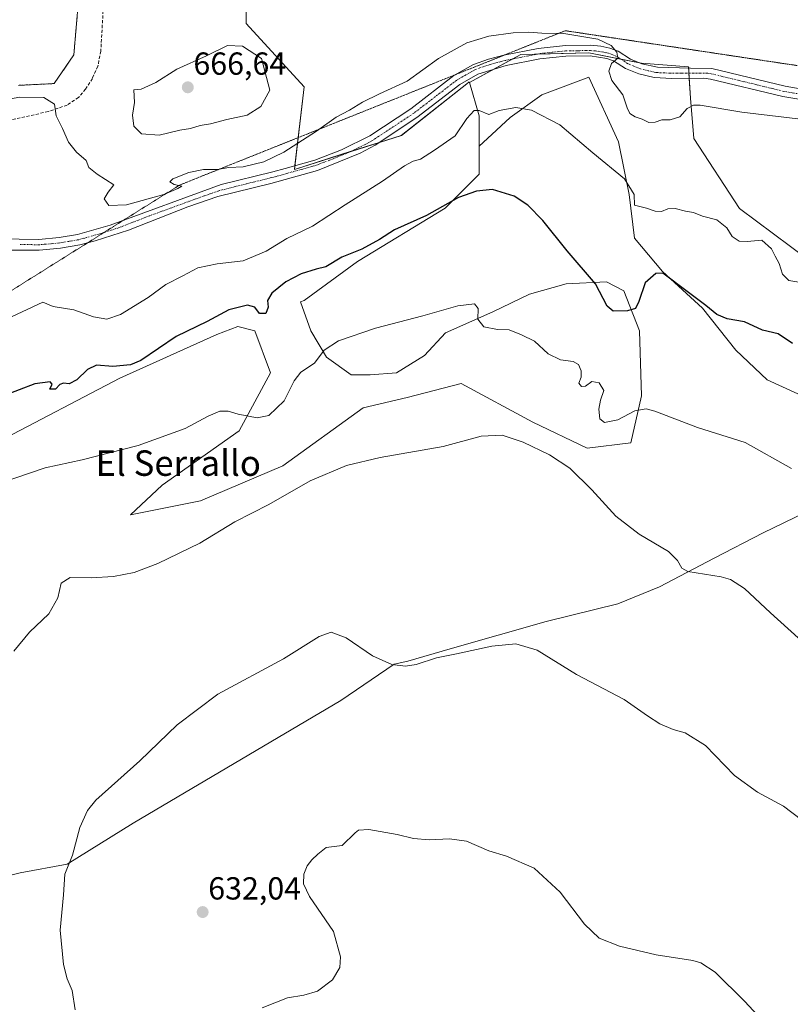
# Model space of a CAD drawing. Units: metres. Extents: x 618189 to 621658, y 4699361 to 4701733.
# Drawn here: x 621184 to 621426, y 4700025 to 4700334 of the extents above; entities that cross this region are included whole.
import ezdxf
from ezdxf.enums import TextEntityAlignment as Align

# ---------------------------------------------------------------- set-up
doc = ezdxf.new("R2010")
doc.units = ezdxf.units.M
doc.header["$MEASUREMENT"] = 0
for name, pattern in [('TRAZO_Y_PUNTO', [1, 0.5, -0.25, 0, -0.25]), ('TRAZOS', [0.75, 0.5, -0.25]), ('TRAZOS2', [0.375, 0.25, -0.125]), ('TRAZOSX2', [1.5, 1, -0.5])]:
    doc.linetypes.add(name, pattern=pattern)
for name, color, linetype, lineweight in [('Arbolado forestal', 92, 'TRAZOS', 0), ('Arbolado forestal CxS', 92, 'Continuous', 0), ('Camino', 19, 'Continuous', 0), ('Camino Cxs', 19, 'Continuous', 0), ('Camino eje', 39, 'TRAZO_Y_PUNTO', 13), ('Carátula', 7, 'Continuous', 5), ('Cultivos herbáceos CxS', 92, 'Continuous', 0), ('Curva de nivel maestra', 36, 'Continuous', 30), ('Curva de nivel normal', 36, 'Continuous', 0), ('Matorral', 135, 'Continuous', 0), ('Matorral CxS', 135, 'Continuous', 0), ('Municipio', 9, 'Continuous', 13), ('Municipio CxS', 142, 'Continuous', 0), ('Punto de cota en terreno', 7, 'Continuous', 0), ('Rótulo de punto de cota en terreno', 19, 'Continuous', 0), ('Senda', 19, 'TRAZOSX2', 0), ('Texto cartográfico', 19, 'Continuous', 0), ('Vía pecuaria eje', 92, 'TRAZOS2', 0)]:
    doc.layers.add(name, color=color, linetype=linetype, lineweight=lineweight)
doc.styles.add('Arial', font='txt', dxfattribs={"height": 0.2})

# ---------------------------------------------------------------- blocks, each defined once
blk = doc.blocks.new('*U150')
at = {"layer": 'Matorral CxS', "color": 135, "linetype": 'Continuous', "lineweight": 0}
blk.add_polyline3d([(621431.13, 4700215.63, 648), (621419.04, 4700221.13, 647.12), (621409.15, 4700230.47, 648.03), (621398.72, 4700243.66, 649.31), (621386.08, 4700255.19, 649.75), (621377.29, 4700265.63, 652.09), (621375.64, 4700279.37, 654.53), (621372.34, 4700295.85, 656.37), (621363, 4700316.18, 658.08), (621348.17, 4700310.69, 656.26), (621338.28, 4700303.55, 654.14), (621331.13, 4700296.95, 653.04), (621328.47, 4700294.52, 653.05), (621328.47, 4700304.02, 654.24), (621325.47, 4700314.54, 657.79), (621341.57, 4700323.33, 658.9), (621363, 4700323.88, 659.48), (621379.49, 4700320.58, 660.59), (621394.32, 4700319.48, 661.51), (621394.32, 4700319.48, 661.51), (621394.87, 4700309.59, 660.24), (621395.97, 4700296.95, 658.65), (621410.25, 4700274.97, 655.54), (621431.68, 4700259.04, 655.95)], dxfattribs=at)
blk = doc.blocks.new('*U157')
at = {"layer": 'Cultivos herbáceos CxS', "color": 92, "linetype": 'Continuous', "lineweight": 0}
blk.add_polyline3d([(621177.51, 4700201.85, 646.31), (621215.63, 4700221.68, 648.39), (621246.13, 4700235.4, 648.43), (621252.68, 4700237.95, 648.11), (621258.06, 4700236.51, 647.68), (621263, 4700223.33, 645.78), (621253.11, 4700205.19, 644.77), (621228.93, 4700188.16, 643.75), (621219.04, 4700178.82, 642.05), (621241.02, 4700183.22, 641.24), (621266.85, 4700194.2, 640.59), (621292.12, 4700212.34, 641.08), (621305.86, 4700215.63, 641.35), (621322.89, 4700220.03, 641.71), (621345.42, 4700207.94, 640.96), (621362.45, 4700199.7, 641.05), (621376.19, 4700201.35, 642.7), (621379.48, 4700216.18, 645.58), (621378.93, 4700236.51, 648.57), (621373.99, 4700249.15, 650.94), (621368.5, 4700251.9, 650.31), (621355.86, 4700251.35, 648.84), (621344.32, 4700248.05, 647.29), (621332.78, 4700242.56, 645.53), (621317.95, 4700235.96, 644.14), (621311.35, 4700228.82, 643.27), (621302.56, 4700223.33, 642.81), (621294.32, 4700222.78, 642.76), (621288.28, 4700222.78, 642.98), (621280.58, 4700228.27, 644.45), (621275.64, 4700236.51, 646.39), (621272.45, 4700245.64, 648.07), (621273.58, 4700246.08, 647.98), (621290.35, 4700258.28, 648.75), (621317.8, 4700275.05, 649.83), (621328.47, 4700285.72, 651.12), (621328.47, 4700294.52, 653.05), (621331.13, 4700296.95, 653.04), (621338.28, 4700303.55, 654.14), (621348.17, 4700310.69, 656.26), (621363, 4700316.18, 658.08), (621372.34, 4700295.85, 656.37), (621375.64, 4700279.37, 654.53), (621377.29, 4700265.63, 652.09), (621386.08, 4700255.19, 649.75), (621386.08, 4700255.19, 649.75), (621398.72, 4700243.66, 649.31), (621409.15, 4700230.47, 648.03), (621419.04, 4700221.13, 647.12), (621431.13, 4700215.63, 648)], dxfattribs=at)
blk = doc.blocks.new('5PATER')
at = {"layer": 'Carátula', "linetype": 'Continuous', "lineweight": 5}
h = blk.add_hatch(color=250, dxfattribs=at)
edge = h.paths.add_edge_path()
edge.add_ellipse((0, 0.01), major_axis=(-1.33, -1.34), ratio=0.999422, start_angle=0, end_angle=360)

msp = doc.modelspace()

# ---------------------------------------------------------------- linework, layer by layer
at = {"layer": 'Arbolado forestal', "color": 92, "linetype": 'TRAZOS', "lineweight": 0}
msp.add_polyline3d([(621203.44, 4700349.03, 662.31), (621201.19, 4700323.17, 662.89), (621195.01, 4700314.18, 661.8), (621183.77, 4700313.62, 661.01)], dxfattribs=at)
at = {"layer": 'Arbolado forestal CxS', "color": 92, "linetype": 'Continuous', "lineweight": 0}
msp.add_polyline3d([(621203.44, 4700349.03, 662.31), (621201.19, 4700323.17, 662.89), (621195.01, 4700314.18, 661.8), (621183.77, 4700313.61, 661.01)], dxfattribs=at)
at = {"layer": 'Camino', "color": 19, "linetype": 'Continuous', "lineweight": 0}
for points in [[(621177.77, 4700265.43, 657.71), (621190.24, 4700265.26, 658.25), (621196.57, 4700265.81, 658.69), (621202.35, 4700266.81, 658.76), (621212.6, 4700269.77, 658.94), (621247.5, 4700282.5, 659.25), (621263.72, 4700286.49, 659.12), (621267.54, 4700287.55, 658.95), (621276.88, 4700290.15, 658.91), (621285.25, 4700293.37, 658.74), (621294.22, 4700297.76, 658.7), (621307.06, 4700306.26, 658.75), (621320.61, 4700316.68, 658.78), (621326.73, 4700320.15, 658.94), (621331.47, 4700321.8, 658.89), (621336.3, 4700323.05, 658.87), (621347.08, 4700325.2, 659.17), (621355.59, 4700326.11, 659.34), (621363.49, 4700326.21, 659.6), (621366.73, 4700325.93, 659.71), (621369.6, 4700325.29, 659.89), (621372.23, 4700324.31, 660.01), (621376.04, 4700321.89, 660.39), (621379.65, 4700320.39, 660.58), (621384.51, 4700319.28, 660.8), (621394.91, 4700319.06, 661.5), (621401.61, 4700318.92, 661.73), (621424.6, 4700313.35, 662.12), (621432.96, 4700311.93, 662.38)], [(621458.46, 4700304.39, 662.87), (621423.93, 4700310.1, 661.57), (621401.18, 4700315.61, 661.13), (621399.11, 4700315.88, 661.15), (621389.09, 4700315.74, 660.99), (621383.49, 4700316.06, 660.64), (621378.64, 4700317.22, 660.37), (621374.5, 4700318.94, 660.21), (621370.75, 4700321.32, 659.83), (621368.65, 4700322.1, 659.57), (621363.37, 4700322.89, 659.37), (621355.78, 4700322.79, 659.22), (621347.58, 4700321.92, 659.01), (621337.04, 4700319.81, 658.71), (621328.11, 4700317.12, 658.34), (621322.45, 4700313.9, 658.37), (621308.99, 4700303.56, 658.59), (621295.88, 4700294.88, 658.55), (621291.15, 4700292.33, 658.62), (621277.78, 4700286.91, 658.76), (621263.05, 4700282.83, 659.04), (621246.48, 4700278.7, 659.47), (621237.03, 4700275.45, 659.45), (621218.36, 4700268.21, 659.12), (621207.94, 4700264.81, 658.98), (621203.11, 4700263.53, 658.8), (621197.01, 4700262.48, 658.64), (621190.36, 4700261.9, 658.1), (621174.23, 4700261.89, 657.61)]]:
    msp.add_polyline3d(points, dxfattribs=at)
at = {"layer": 'Camino Cxs', "color": 19, "linetype": 'Continuous', "lineweight": 0}
for points in [[(621177.77, 4700265.43, 657.71), (621190.24, 4700265.26, 658.25), (621196.57, 4700265.81, 658.69), (621202.35, 4700266.81, 658.76), (621212.6, 4700269.77, 658.94), (621247.5, 4700282.5, 659.25), (621263.72, 4700286.49, 659.12), (621267.54, 4700287.55, 658.95), (621276.88, 4700290.15, 658.91), (621285.25, 4700293.37, 658.74), (621294.22, 4700297.76, 658.7), (621307.06, 4700306.26, 658.75), (621320.61, 4700316.68, 658.78), (621326.73, 4700320.15, 658.94), (621331.47, 4700321.8, 658.89), (621336.3, 4700323.05, 658.87), (621347.08, 4700325.2, 659.17), (621355.59, 4700326.11, 659.34), (621363.49, 4700326.21, 659.6), (621366.73, 4700325.93, 659.71), (621369.6, 4700325.29, 659.89), (621372.23, 4700324.31, 660.01), (621376.04, 4700321.89, 660.39), (621379.65, 4700320.39, 660.58), (621384.51, 4700319.28, 660.8), (621394.91, 4700319.06, 661.5), (621401.61, 4700318.92, 661.73), (621424.6, 4700313.35, 662.12), (621432.96, 4700311.93, 662.38)], [(621458.46, 4700304.39, 662.87), (621423.93, 4700310.1, 661.57), (621401.18, 4700315.61, 661.13), (621399.11, 4700315.88, 661.15), (621389.09, 4700315.74, 660.99), (621383.49, 4700316.06, 660.64), (621378.64, 4700317.22, 660.37), (621374.5, 4700318.94, 660.21), (621370.75, 4700321.32, 659.83), (621368.65, 4700322.1, 659.57), (621363.37, 4700322.89, 659.37), (621355.78, 4700322.79, 659.22), (621347.58, 4700321.92, 659.01), (621337.04, 4700319.81, 658.71), (621328.11, 4700317.12, 658.34), (621322.45, 4700313.9, 658.37), (621308.99, 4700303.56, 658.59), (621295.88, 4700294.88, 658.55), (621291.15, 4700292.33, 658.62), (621277.78, 4700286.91, 658.76), (621263.05, 4700282.83, 659.04), (621246.48, 4700278.7, 659.47), (621237.03, 4700275.45, 659.45), (621218.36, 4700268.21, 659.12), (621207.94, 4700264.81, 658.98), (621203.11, 4700263.53, 658.8), (621197.01, 4700262.48, 658.64), (621190.36, 4700261.9, 658.1), (621174.23, 4700261.89, 657.61)]]:
    msp.add_polyline3d(points, dxfattribs=at)
at = {"layer": 'Camino eje', "color": 39, "linetype": 'TRAZO_Y_PUNTO', "lineweight": 13}
msp.add_polyline3d([(621428.45, 4700311.02, 662.1), (621424.27, 4700311.73, 661.86), (621401.4, 4700317.27, 661.46), (621400.36, 4700317.4, 661.47), (621397.01, 4700317.47, 661.4), (621392, 4700317.4, 661.14), (621386.8, 4700317.51, 660.89), (621384, 4700317.67, 660.67), (621381.57, 4700318.23, 660.48), (621379.15, 4700318.81, 660.4), (621375.27, 4700320.42, 660.27), (621371.49, 4700322.82, 659.84), (621369.13, 4700323.7, 659.69), (621367.69, 4700324.02, 659.63), (621365.05, 4700324.41, 659.55), (621363.43, 4700324.55, 659.52), (621359.48, 4700324.5, 659.38), (621355.69, 4700324.45, 659.23), (621351.43, 4700324, 659.12), (621347.33, 4700323.56, 658.99), (621341.94, 4700322.49, 658.89), (621336.67, 4700321.43, 658.79), (621334.26, 4700320.81, 658.79), (621329.79, 4700319.46, 658.81), (621327.42, 4700318.64, 658.75), (621324.36, 4700316.9, 658.46), (621321.53, 4700315.29, 658.65), (621314.76, 4700310.08, 658.67), (621308.03, 4700304.91, 658.66), (621295.05, 4700296.32, 658.63), (621292.69, 4700295.05, 658.69), (621288.2, 4700292.85, 658.69), (621281.52, 4700290.14, 658.87), (621277.33, 4700288.53, 658.84), (621272.66, 4700287.23, 658.87), (621263.39, 4700284.66, 659.09), (621255.28, 4700282.67, 659.02), (621246.99, 4700280.6, 659.36), (621242.27, 4700278.98, 659.36), (621224.82, 4700272.61, 659.15), (621215.48, 4700268.99, 658.88), (621210.27, 4700267.29, 658.85), (621205.15, 4700265.81, 658.83), (621202.73, 4700265.17, 658.77), (621199.68, 4700264.65, 658.69), (621196.79, 4700264.15, 658.62), (621190.3, 4700263.58, 658.18), (621184.07, 4700263.67, 657.93)], dxfattribs=at)
at = {"layer": 'Cultivos herbáceos CxS', "color": 92, "linetype": 'Continuous', "lineweight": 0}
for points in [[(621327.62, 4700498, 669.1), (621337.32, 4700468.89, 667.22), (621336.21, 4700448.82, 666.43), (621335.8, 4700441.43, 666.12), (621317.5, 4700437.28, 664.6), (621297.98, 4700427.54, 663.98), (621282.73, 4700410.77, 663.25), (621270.53, 4700381.79, 662.7), (621255.28, 4700358.92, 662.59), (621255.28, 4700333, 663.38), (621273.58, 4700313.17, 662.04), (621271.7, 4700297.23, 660.12), (621270.66, 4700288.42, 658.86), (621270.53, 4700287.25, 658.91), (621288.33, 4700292.91, 658.69), (621297.15, 4700295.72, 658.48), (621304.07, 4700297.92, 658.13), (621323.18, 4700312.94, 658.04), (621324.68, 4700314.11, 657.87), (621325.42, 4700314.7, 657.84), (621325.47, 4700314.54, 657.79)], [(621431.68, 4700259.04, 655.95), (621410.25, 4700274.97, 655.54), (621395.97, 4700296.95, 658.65), (621394.87, 4700309.59, 660.24), (621394.32, 4700319.48, 661.51), (621379.49, 4700320.58, 660.59), (621363, 4700323.88, 659.48), (621341.57, 4700323.33, 658.9), (621325.47, 4700314.54, 657.79), (621325.42, 4700314.7, 657.84), (621324.68, 4700314.11, 657.87), (621323.18, 4700312.94, 658.04), (621304.08, 4700297.92, 658.13), (621270.53, 4700287.25, 658.91), (621273.58, 4700313.17, 662.04), (621255.28, 4700333, 663.38), (621255.28, 4700358.92, 662.59)], [(621325.47, 4700314.54, 657.79), (621332.76, 4700318.52, 658.71), (621338.92, 4700321.88, 658.83), (621341.57, 4700323.33, 658.9), (621346.84, 4700323.46, 658.98), (621363, 4700323.88, 659.48), (621372.95, 4700321.89, 660.06), (621378.92, 4700320.69, 660.56), (621379.49, 4700320.58, 660.59), (621394.32, 4700319.48, 661.51), (621394.34, 4700319.07, 661.47), (621394.43, 4700317.43, 661.27), (621394.52, 4700315.82, 661.07), (621394.87, 4700309.59, 660.24), (621395.97, 4700296.95, 658.65), (621410.25, 4700274.98, 655.54), (621431.68, 4700259.04, 655.95)], [(621431.13, 4700215.63, 648), (621419.04, 4700221.13, 647.12), (621409.15, 4700230.47, 648.03), (621398.71, 4700243.66, 649.31), (621386.08, 4700255.19, 649.75), (621377.29, 4700265.63, 652.09), (621375.64, 4700279.37, 654.53), (621372.34, 4700295.85, 656.37), (621363, 4700316.19, 658.08), (621348.17, 4700310.69, 656.26), (621338.28, 4700303.55, 654.14), (621331.13, 4700296.95, 653.04), (621328.47, 4700294.52, 653.05)], [(621328.47, 4700294.52, 653.05), (621328.47, 4700285.72, 651.12), (621317.8, 4700275.05, 649.83), (621290.35, 4700258.28, 648.75), (621273.57, 4700246.08, 647.98), (621272.44, 4700245.64, 648.07), (621275.64, 4700236.51, 646.39), (621280.58, 4700228.27, 644.45), (621288.27, 4700222.78, 642.98), (621294.32, 4700222.78, 642.76), (621302.56, 4700223.33, 642.81), (621311.35, 4700228.82, 643.27), (621317.95, 4700235.96, 644.14), (621332.78, 4700242.56, 645.53), (621344.32, 4700248.05, 647.29), (621355.86, 4700251.35, 648.84), (621368.5, 4700251.9, 650.31), (621373.99, 4700249.15, 650.94), (621378.93, 4700236.51, 648.57), (621379.48, 4700216.18, 645.58), (621376.19, 4700201.35, 642.7), (621362.45, 4700199.7, 641.05), (621345.42, 4700207.94, 640.96), (621322.89, 4700220.03, 641.71), (621305.86, 4700215.63, 641.35), (621292.12, 4700212.34, 641.08), (621266.85, 4700194.21, 640.59), (621241.02, 4700183.22, 641.24), (621219.04, 4700178.82, 642.05), (621228.93, 4700188.16, 643.75), (621253.11, 4700205.19, 644.77), (621263, 4700223.33, 645.78), (621258.06, 4700236.51, 647.68), (621252.67, 4700237.95, 648.11), (621246.13, 4700235.4, 648.43), (621215.63, 4700221.68, 648.39), (621177.51, 4700201.85, 646.31)]]:
    msp.add_polyline3d(points, dxfattribs=at)
at = {"layer": 'Curva de nivel maestra', "color": 36, "linetype": 'Continuous', "lineweight": 30}
msp.add_polyline3d([(621426.98, 4700232.63, 650), (621422.4, 4700235.67, 650), (621417.54, 4700236.76, 650), (621411.84, 4700239.4, 650), (621406.42, 4700240.31, 650), (621403.13, 4700241.68, 650), (621399.76, 4700244.56, 650), (621393.87, 4700248.91, 650), (621386.23, 4700254.63, 650), (621384, 4700254.6, 650), (621380.71, 4700251.62, 650), (621378.68, 4700245.77, 650), (621377.58, 4700243.53, 650), (621375.11, 4700242.88, 650), (621370.64, 4700242.77, 650), (621368.68, 4700244.34, 650), (621365.05, 4700251.27, 650), (621356.16, 4700261.71, 650), (621348.57, 4700271.16, 650), (621343.82, 4700276.02, 650), (621339.54, 4700278.87, 650), (621332.72, 4700280.95, 650), (621327.64, 4700280.39, 650), (621322.01, 4700278.41, 650), (621312, 4700272.8, 650), (621301.9, 4700268.29, 650), (621297.2, 4700265.23, 650), (621291.67, 4700262.19, 650), (621285.37, 4700259.66, 650), (621280.36, 4700256.68, 650), (621277.31, 4700255.87, 650), (621272.58, 4700254.48, 650), (621267.84, 4700251.93, 650), (621263.37, 4700248.39, 650), (621262.08, 4700246.07, 650), (621262.21, 4700243.94, 650), (621261.46, 4700241.95, 650), (621259.48, 4700241.97, 650), (621258.04, 4700243.94, 650), (621255.75, 4700244.58, 650), (621249.92, 4700243.13, 650), (621243.08, 4700239.53, 650), (621233.36, 4700234.83, 650), (621222.26, 4700227.24, 650), (621218.95, 4700225.91, 650), (621213.46, 4700225.33, 650), (621208.28, 4700225.83, 650), (621205.44, 4700224.47, 650), (621202.1, 4700221.23, 650), (621199.77, 4700219.94, 650), (621197.94, 4700220.18, 650), (621196.8, 4700219.7, 650), (621195.47, 4700218.22, 650), (621193.68, 4700218.3, 650), (621194.34, 4700219.8, 650), (621193.76, 4700220.59, 650), (621188.9, 4700219.87, 650), (621179.1, 4700216.18, 650)], dxfattribs=at)
at = {"layer": 'Curva de nivel normal', "color": 36, "linetype": 'Continuous', "lineweight": 0}
for points in [[(621428.6, 4700303.11, 660), (621411.02, 4700305.23, 660), (621397.9, 4700307.4, 660), (621395.81, 4700307.44, 660), (621393.81, 4700306.36, 660), (621391.55, 4700303.7, 660), (621388.52, 4700302.8, 660), (621385.88, 4700302.84, 660), (621383.78, 4700302.03, 660), (621381.78, 4700301.97, 660), (621379.71, 4700303.02, 660), (621377.5, 4700303.71, 660), (621375.9, 4700304.74, 660), (621374.98, 4700306.56, 660), (621373.65, 4700310.68, 660), (621370.15, 4700315.16, 660), (621369.22, 4700318.04, 660), (621370.14, 4700320.43, 660), (621372.1, 4700322.11, 660), (621371.79, 4700324.04, 660), (621369.97, 4700326.16, 660), (621365.82, 4700328.16, 660), (621355.11, 4700329.93, 660), (621348.19, 4700330.03, 660), (621344.13, 4700330.32, 660), (621339.22, 4700330.1, 660), (621331.54, 4700329.1, 660), (621324.7, 4700327.02, 660), (621315.7, 4700322.02, 660), (621305.89, 4700314.98, 660), (621297.24, 4700310.91, 660), (621291.89, 4700308.36, 660), (621287.77, 4700305.78, 660), (621283.59, 4700303.64, 660), (621277.39, 4700299.28, 660), (621267.2, 4700292.67, 660), (621260.87, 4700289.64, 660), (621254.38, 4700288.06, 660), (621249.92, 4700287.84, 660), (621246.36, 4700287.17, 660), (621241.92, 4700287.16, 660), (621237.35, 4700286.25, 660), (621232.33, 4700284.32, 660), (621231.33, 4700283.31, 660), (621232.67, 4700282.49, 660), (621235.14, 4700281.96, 660), (621233.84, 4700281.22, 660), (621229.44, 4700279.32, 660), (621217.77, 4700276.08, 660), (621212.18, 4700275.94, 660), (621210.73, 4700278, 660), (621212.01, 4700280.14, 660), (621213.77, 4700282.39, 660), (621208.56, 4700285.73, 660), (621205.94, 4700287.82, 660), (621205.06, 4700290.06, 660), (621202.02, 4700292.65, 660), (621199.48, 4700295.81, 660), (621197.68, 4700300.04, 660), (621195.61, 4700304.05, 660), (621195.13, 4700307.75, 660), (621191.78, 4700309.82, 660), (621184.25, 4700309.91, 660), (621171.36, 4700307.64, 660)], [(621228.05, 4700298.02, 665), (621234.54, 4700299.56, 665), (621237.81, 4700300.09, 665), (621240.9, 4700300.99, 665), (621244.16, 4700301.52, 665), (621249.28, 4700302.94, 665), (621255.69, 4700304.25, 665), (621259.93, 4700306.94, 665), (621262.81, 4700312.07, 665), (621260.19, 4700322, 665), (621254.16, 4700325.91, 665), (621249.44, 4700326.18, 665), (621242.91, 4700322.92, 665), (621233.5, 4700318.71, 665), (621226.94, 4700314.48, 665), (621222.32, 4700312.45, 665), (621220.03, 4700312.23, 665), (621220.25, 4700308.21, 665), (621219.63, 4700304.22, 665), (621220.04, 4700300.78, 665), (621222.44, 4700298.37, 665), (621228.05, 4700298.02, 665)], [(621429.53, 4700251.75, 655), (621425.76, 4700252.39, 655), (621423.85, 4700254.33, 655), (621422.71, 4700257.66, 655), (621421.49, 4700260, 655), (621420.4, 4700262.33, 655), (621417.34, 4700265.05, 655), (621412.73, 4700264.62, 655), (621410.19, 4700264.74, 655), (621407.98, 4700266.2, 655), (621406.34, 4700268.9, 655), (621403.2, 4700271.42, 655), (621398.71, 4700272.59, 655), (621395.83, 4700273.72, 655), (621393.37, 4700274.13, 655), (621390.09, 4700274.99, 655), (621387.78, 4700274.9, 655), (621385.78, 4700274, 655), (621383.78, 4700274.16, 655), (621381.11, 4700275.06, 655), (621377.31, 4700276, 655), (621377.26, 4700279.39, 655), (621374.17, 4700284.23, 655), (621364.23, 4700292.45, 655), (621353.89, 4700301.19, 655), (621344.94, 4700305.82, 655), (621340.08, 4700306.65, 655), (621334.82, 4700305.76, 655), (621331.53, 4700304.5, 655), (621328.47, 4700305.74, 655), (621326.94, 4700305.7, 655), (621324.68, 4700303.23, 655), (621320.94, 4700297.77, 655), (621314.44, 4700293.29, 655), (621310.1, 4700290.47, 655), (621307.74, 4700289.8, 655), (621305.02, 4700288.35, 655), (621298.16, 4700283.51, 655), (621286.47, 4700276.11, 655), (621276.13, 4700269.41, 655), (621268.1, 4700265.59, 655), (621261.59, 4700261.57, 655), (621254.38, 4700258.51, 655), (621246.26, 4700257.57, 655), (621240.1, 4700256.31, 655), (621235.44, 4700253.78, 655), (621230.1, 4700251.12, 655), (621224.53, 4700247.05, 655), (621215.82, 4700241.65, 655), (621211.59, 4700240.24, 655), (621207.39, 4700240.98, 655), (621201.2, 4700243.14, 655), (621194.71, 4700244.15, 655), (621191.44, 4700245.51, 655), (621176.77, 4700238.74, 655)], [(621426.63, 4700193.33, 645), (621412.06, 4700201.51, 645), (621397.09, 4700206.22, 645), (621383.69, 4700211.34, 645), (621381, 4700212.03, 645), (621377.47, 4700211.46, 645), (621372.12, 4700208.67, 645), (621367.87, 4700207.76, 645), (621366.41, 4700208.96, 645), (621366.07, 4700211.96, 645), (621366.64, 4700214.77, 645), (621367.65, 4700217.87, 645), (621366.26, 4700220.26, 645), (621363.88, 4700220.69, 645), (621361.92, 4700219.2, 645), (621360.63, 4700219.04, 645), (621359.86, 4700220.14, 645), (621360.6, 4700222, 645), (621360.58, 4700224.03, 645), (621359.76, 4700225.94, 645), (621358.08, 4700226.89, 645), (621354.04, 4700227.5, 645), (621350.19, 4700229.3, 645), (621345.94, 4700233.35, 645), (621341.79, 4700235.34, 645), (621337.91, 4700236.85, 645), (621334.24, 4700237.02, 645), (621329.94, 4700237.83, 645), (621328.1, 4700240.22, 645), (621328.22, 4700243.54, 645), (621327.06, 4700245.04, 645), (621321.78, 4700244.45, 645), (621310.86, 4700241.3, 645), (621295.95, 4700237.4, 645), (621284.36, 4700233.42, 645), (621279.86, 4700230.51, 645), (621276.78, 4700226.4, 645), (621272.5, 4700223.6, 645), (621270.36, 4700220.9, 645), (621267.26, 4700214.55, 645), (621262.44, 4700210.02, 645), (621258.77, 4700209.3, 645), (621252.77, 4700210.43, 645), (621249.68, 4700211.39, 645), (621247.09, 4700211.29, 645), (621243.35, 4700209.76, 645), (621236.19, 4700205.94, 645), (621221.44, 4700200.6, 645), (621203.86, 4700196.06, 645), (621192.16, 4700193.58, 645), (621177.66, 4700188.63, 645)], [(621435.26, 4700134.32, 640), (621420.08, 4700148.01, 640), (621411.85, 4700155.72, 640), (621407.43, 4700158.5, 640), (621404.5, 4700159.38, 640), (621394.11, 4700160.99, 640), (621392.23, 4700162.03, 640), (621390.83, 4700164.46, 640), (621387.95, 4700167.31, 640), (621378.78, 4700172.7, 640), (621371.45, 4700178.41, 640), (621363.95, 4700186.64, 640), (621357.04, 4700193.43, 640), (621350.62, 4700197.67, 640), (621342.36, 4700201.62, 640), (621335.79, 4700203.83, 640), (621329.17, 4700203.47, 640), (621317.2, 4700200.23, 640), (621297.44, 4700196.82, 640), (621286.86, 4700194.26, 640), (621275.44, 4700189.48, 640), (621262.44, 4700182.04, 640), (621251.77, 4700176.6, 640), (621240.77, 4700169.89, 640), (621227.54, 4700163.48, 640), (621220.19, 4700160.74, 640), (621213.69, 4700159.49, 640), (621206.6, 4700159.05, 640), (621200.09, 4700159.12, 640), (621197.19, 4700157.35, 640), (621196.12, 4700152.76, 640), (621193.31, 4700147.77, 640), (621187.27, 4700141.92, 640), (621182.3, 4700136.03, 640)], [(621432.77, 4700080.76, 635), (621424.12, 4700087.36, 635), (621415.92, 4700091.79, 635), (621408.68, 4700097.02, 635), (621399.66, 4700106.39, 635), (621393.19, 4700110.4, 635), (621389.45, 4700111.46, 635), (621385.24, 4700113.19, 635), (621381.38, 4700115.72, 635), (621374.12, 4700120.86, 635), (621359.14, 4700128.68, 635), (621346.78, 4700136.33, 635), (621340.08, 4700138.3, 635), (621332.52, 4700137.52, 635), (621321.44, 4700135.14, 635), (621315.1, 4700133.88, 635), (621308.77, 4700131.82, 635), (621305.36, 4700131.27, 635), (621301.12, 4700131.8, 635), (621295.02, 4700134.52, 635), (621286.77, 4700140.2, 635), (621282.06, 4700142, 635), (621278.26, 4700140.62, 635), (621267.06, 4700133.63, 635), (621246.44, 4700122.51, 635), (621233.64, 4700112.83, 635), (621221.92, 4700101.54, 635), (621208.16, 4700089.18, 635), (621205.52, 4700086.03, 635), (621203.05, 4700080.6, 635), (621200.74, 4700071.96, 635), (621198.42, 4700065.98, 635), (621198, 4700059.56, 635), (621196.88, 4700048.38, 635), (621197.94, 4700037.59, 635), (621199.15, 4700033.12, 635), (621200.65, 4700029.46, 635), (621201.61, 4700023.38, 635)], [(621421.52, 4700015.72, 630), (621411.88, 4700026.18, 630), (621402.68, 4700035.26, 630), (621398.18, 4700038.15, 630), (621395.59, 4700038.9, 630), (621384.12, 4700040.66, 630), (621372.57, 4700043.4, 630), (621366.18, 4700045.89, 630), (621361.63, 4700050.35, 630), (621353.99, 4700060.39, 630), (621345.79, 4700067.88, 630), (621337.06, 4700071.61, 630), (621331.59, 4700073.3, 630), (621324.55, 4700076.31, 630), (621319.21, 4700077.12, 630), (621312.85, 4700076.8, 630), (621307.94, 4700077.2, 630), (621302.77, 4700078.5, 630), (621293.85, 4700080.07, 630), (621290.6, 4700079.86, 630), (621289.52, 4700079.02, 630), (621285.44, 4700074.97, 630), (621280.47, 4700074.38, 630), (621277.89, 4700072.27, 630), (621275.93, 4700070.45, 630), (621274.53, 4700068.58, 630), (621273.45, 4700065.98, 630), (621273.34, 4700062.97, 630), (621275.24, 4700058.96, 630), (621282.72, 4700047.99, 630), (621285, 4700040.05, 630), (621284.78, 4700036.65, 630), (621282.42, 4700032.78, 630), (621277.72, 4700029.32, 630), (621273.45, 4700027.97, 630), (621268.3, 4700027.2, 630), (621260.33, 4700024.05, 630)]]:
    msp.add_polyline3d(points, dxfattribs=at)
at = {"layer": 'Matorral', "color": 135, "linetype": 'Continuous', "lineweight": 0}
for points in [[(621327.62, 4700498, 669.1), (621337.32, 4700468.89, 667.22), (621336.21, 4700448.82, 666.43), (621335.8, 4700441.43, 666.12), (621317.5, 4700437.28, 664.6), (621297.98, 4700427.54, 663.98), (621282.73, 4700410.77, 663.25), (621270.53, 4700381.79, 662.7), (621255.28, 4700358.92, 662.59), (621255.28, 4700333, 663.38), (621273.58, 4700313.17, 662.04), (621271.7, 4700297.23, 660.12), (621270.66, 4700288.42, 658.86), (621270.53, 4700287.25, 658.91), (621288.33, 4700292.91, 658.69), (621297.15, 4700295.72, 658.48), (621304.07, 4700297.92, 658.13), (621323.18, 4700312.94, 658.04), (621324.68, 4700314.11, 657.87), (621325.42, 4700314.7, 657.84), (621325.47, 4700314.54, 657.79)], [(621203.44, 4700349.03, 662.31), (621201.19, 4700323.17, 662.89), (621195.01, 4700314.18, 661.8), (621183.77, 4700313.62, 661.01)], [(621325.47, 4700314.54, 657.79), (621332.76, 4700318.52, 658.71), (621338.92, 4700321.88, 658.83), (621341.57, 4700323.33, 658.9), (621346.84, 4700323.46, 658.98), (621363, 4700323.88, 659.48), (621372.95, 4700321.89, 660.06), (621378.92, 4700320.69, 660.56), (621379.49, 4700320.58, 660.59), (621394.32, 4700319.48, 661.51), (621394.34, 4700319.07, 661.47), (621394.43, 4700317.43, 661.27), (621394.52, 4700315.82, 661.07), (621394.87, 4700309.59, 660.24), (621395.97, 4700296.95, 658.65), (621410.25, 4700274.98, 655.54), (621431.68, 4700259.04, 655.95)], [(621328.47, 4700294.52, 653.05), (621328.47, 4700304.02, 654.24), (621325.47, 4700314.54, 657.79)], [(621431.13, 4700215.63, 648), (621419.04, 4700221.13, 647.12), (621409.15, 4700230.47, 648.03), (621398.71, 4700243.66, 649.31), (621386.08, 4700255.19, 649.75), (621377.29, 4700265.63, 652.09), (621375.64, 4700279.37, 654.53), (621372.34, 4700295.85, 656.37), (621363, 4700316.19, 658.08), (621348.17, 4700310.69, 656.26), (621338.28, 4700303.55, 654.14), (621331.13, 4700296.95, 653.04), (621328.47, 4700294.52, 653.05)], [(621328.47, 4700294.52, 653.05), (621328.47, 4700285.72, 651.12), (621317.8, 4700275.05, 649.83), (621290.35, 4700258.28, 648.75), (621273.57, 4700246.08, 647.98), (621272.44, 4700245.64, 648.07), (621275.64, 4700236.51, 646.39), (621280.58, 4700228.27, 644.45), (621288.27, 4700222.78, 642.98), (621294.32, 4700222.78, 642.76), (621302.56, 4700223.33, 642.81), (621311.35, 4700228.82, 643.27), (621317.95, 4700235.96, 644.14), (621332.78, 4700242.56, 645.53), (621344.32, 4700248.05, 647.29), (621355.86, 4700251.35, 648.84), (621368.5, 4700251.9, 650.31), (621373.99, 4700249.15, 650.94), (621378.93, 4700236.51, 648.57), (621379.48, 4700216.18, 645.58), (621376.19, 4700201.35, 642.7), (621362.45, 4700199.7, 641.05), (621345.42, 4700207.94, 640.96), (621322.89, 4700220.03, 641.71), (621305.86, 4700215.63, 641.35), (621292.12, 4700212.34, 641.08), (621266.85, 4700194.21, 640.59), (621241.02, 4700183.22, 641.24), (621219.04, 4700178.82, 642.05), (621228.93, 4700188.16, 643.75), (621253.11, 4700205.19, 644.77), (621263, 4700223.33, 645.78), (621258.06, 4700236.51, 647.68), (621252.67, 4700237.95, 648.11), (621246.13, 4700235.4, 648.43), (621215.63, 4700221.68, 648.39), (621177.51, 4700201.85, 646.31)]]:
    msp.add_polyline3d(points, dxfattribs=at)
at = {"layer": 'Matorral CxS', "color": 135, "linetype": 'Continuous', "lineweight": 0}
for points in [[(621255.28, 4700358.92, 662.59), (621255.28, 4700333, 663.38), (621273.58, 4700313.17, 662.04), (621270.53, 4700287.25, 658.91), (621304.08, 4700297.92, 658.13), (621323.18, 4700312.94, 658.04), (621324.68, 4700314.11, 657.87), (621325.42, 4700314.7, 657.84), (621325.47, 4700314.54, 657.79), (621328.47, 4700304.02, 654.24), (621328.47, 4700294.52, 653.05), (621328.47, 4700285.72, 651.12), (621317.8, 4700275.05, 649.83), (621290.35, 4700258.28, 648.75), (621273.58, 4700246.08, 647.98), (621272.45, 4700245.64, 648.07), (621275.64, 4700236.51, 646.39), (621280.58, 4700228.27, 644.45), (621288.28, 4700222.78, 642.98), (621294.32, 4700222.78, 642.76), (621302.56, 4700223.33, 642.81), (621311.35, 4700228.82, 643.27), (621317.95, 4700235.96, 644.14), (621332.78, 4700242.56, 645.53), (621344.32, 4700248.05, 647.29), (621355.86, 4700251.35, 648.84), (621368.5, 4700251.9, 650.31), (621373.99, 4700249.15, 650.94), (621378.93, 4700236.51, 648.57), (621379.48, 4700216.18, 645.58), (621376.19, 4700201.35, 642.7), (621362.45, 4700199.7, 641.05), (621345.42, 4700207.94, 640.96), (621322.89, 4700220.03, 641.71), (621305.86, 4700215.63, 641.35), (621292.12, 4700212.34, 641.08), (621266.85, 4700194.2, 640.59), (621241.02, 4700183.22, 641.24), (621219.04, 4700178.82, 642.05), (621228.93, 4700188.16, 643.75), (621253.11, 4700205.19, 644.77), (621263, 4700223.33, 645.78), (621258.06, 4700236.51, 647.68), (621252.68, 4700237.95, 648.11), (621246.13, 4700235.4, 648.43), (621215.63, 4700221.68, 648.39), (621177.51, 4700201.85, 646.31)], [(621183.77, 4700313.61, 661.01), (621195.01, 4700314.18, 661.8), (621201.19, 4700323.17, 662.89), (621203.44, 4700349.03, 662.31)]]:
    msp.add_polyline3d(points, dxfattribs=at)
at = {"layer": 'Municipio', "color": 9, "linetype": 'Continuous', "lineweight": 13}
msp.add_polyline3d([(621156.97, 4700059.63, 637.93), (621184.34, 4700066.4, 636.13), (621199.06, 4700069.11, 634.98), (621219.82, 4700081.98, 634.05), (621260.78, 4700106.14, 633.21), (621285.05, 4700120.52, 633.81), (621301.77, 4700131.91, 634.84), (621306.08, 4700132.88, 635.21), (621319.38, 4700136.71, 635.01), (621349.52, 4700145.31, 636.04), (621372.08, 4700150.85, 637.42), (621385.22, 4700156.19, 638.68), (621402.37, 4700165.18, 640.99), (621417.75, 4700173.11, 642.12), (621454.09, 4700190.74, 645.69)], dxfattribs=at)
msp.add_polyline3d([(621156.97, 4700059.63, 637.93), (621184.34, 4700066.4, 636.13), (621199.06, 4700069.11, 634.98), (621219.82, 4700081.98, 634.05), (621260.78, 4700106.14, 633.21), (621285.05, 4700120.52, 633.81), (621301.77, 4700131.91, 634.84), (621306.08, 4700132.88, 635.21), (621319.38, 4700136.71, 635.01), (621349.52, 4700145.31, 636.04), (621372.08, 4700150.85, 637.42), (621385.22, 4700156.19, 638.68), (621402.37, 4700165.18, 640.99), (621417.75, 4700173.11, 642.12), (621454.09, 4700190.74, 645.69)], dxfattribs=at)
at = {"layer": 'Municipio CxS', "color": 142, "linetype": 'Continuous', "lineweight": 0}
for points in [[(621454.09, 4700190.74, 645.69), (621417.75, 4700173.11, 642.12), (621402.37, 4700165.18, 640.99), (621385.22, 4700156.19, 638.68), (621372.08, 4700150.85, 637.42), (621349.52, 4700145.31, 636.04), (621319.38, 4700136.71, 635.01), (621306.08, 4700132.88, 635.21), (621301.77, 4700131.91, 634.84), (621285.05, 4700120.52, 633.81), (621260.78, 4700106.14, 633.21), (621219.82, 4700081.98, 634.05), (621199.06, 4700069.11, 634.98), (621184.34, 4700066.4, 636.13), (621156.97, 4700059.63, 637.93)], [(621156.97, 4700059.63, 637.93), (621184.34, 4700066.4, 636.13), (621199.06, 4700069.11, 634.98), (621219.82, 4700081.98, 634.05), (621260.78, 4700106.14, 633.21), (621285.05, 4700120.52, 633.81), (621301.77, 4700131.91, 634.84), (621306.08, 4700132.88, 635.21), (621319.38, 4700136.71, 635.01), (621349.52, 4700145.31, 636.04), (621372.08, 4700150.85, 637.42), (621385.22, 4700156.19, 638.68), (621402.37, 4700165.18, 640.99), (621417.75, 4700173.11, 642.12), (621454.09, 4700190.74, 645.69)], [(621454.09, 4700190.73, 645.69), (621417.75, 4700173.11, 642.12), (621402.37, 4700165.18, 640.99), (621385.22, 4700156.19, 638.68), (621372.08, 4700150.85, 637.42), (621349.52, 4700145.31, 636.04), (621319.38, 4700136.71, 635.01), (621306.08, 4700132.88, 635.21), (621301.77, 4700131.91, 634.84), (621285.05, 4700120.52, 633.81), (621260.78, 4700106.14, 633.21), (621219.82, 4700081.98, 634.05), (621199.06, 4700069.11, 634.98), (621184.34, 4700066.4, 636.13), (621156.97, 4700059.63, 637.93)], [(621156.97, 4700059.63, 637.93), (621184.34, 4700066.4, 636.13), (621199.06, 4700069.11, 634.98), (621219.82, 4700081.98, 634.05), (621260.78, 4700106.14, 633.21), (621285.05, 4700120.52, 633.81), (621301.77, 4700131.91, 634.84), (621306.08, 4700132.88, 635.21), (621319.38, 4700136.71, 635.01), (621349.52, 4700145.31, 636.04), (621372.08, 4700150.85, 637.42), (621385.22, 4700156.19, 638.68), (621402.37, 4700165.18, 640.99), (621417.75, 4700173.11, 642.12), (621454.09, 4700190.73, 645.69)]]:
    msp.add_polyline3d(points, dxfattribs=at)
at = {"layer": 'Senda', "color": 19, "linetype": 'TRAZOSX2', "lineweight": 0}
msp.add_polyline3d([(621210.65, 4700341.58, 662.39), (621209.68, 4700324.35, 662.68), (621208.75, 4700319.63, 662.56), (621207.03, 4700315.82, 662.02), (621204.9, 4700312.43, 661.65), (621202.71, 4700309.78, 661.09), (621199.08, 4700307.42, 660.26), (621193.17, 4700305.39, 659.61), (621181.35, 4700302.72, 658.4)], dxfattribs=at)
at = {"layer": 'Vía pecuaria eje', "color": 92, "linetype": 'TRAZOS2', "lineweight": 0}
msp.add_polyline3d([(621180.51, 4700248.52, 657.29), (621184.66, 4700251.12, 657.13), (621188.8, 4700253.71, 657.04), (621192.95, 4700256.31, 657.62), (621197.09, 4700258.91, 658.8), (621201.24, 4700261.51, 658.91), (621205.38, 4700264.11, 658.91), (621205.44, 4700264.15, 658.91), (621209.52, 4700266.71, 658.89), (621210.65, 4700267.41, 658.84), (621213.67, 4700269.31, 658.89), (621216.91, 4700271.34, 659.06), (621217.81, 4700271.91, 659.11), (621221.96, 4700274.51, 659.31), (621226.1, 4700277.11, 659.69), (621230.25, 4700279.71, 659.6), (621234.39, 4700282.3, 659.74), (621238.88, 4700284.1, 659.77), (621243.37, 4700285.9, 659.74), (621247.86, 4700287.69, 659.91), (621252.34, 4700289.49, 660.18), (621256.83, 4700291.28, 660.51), (621261.32, 4700293.08, 660.88), (621265.81, 4700294.87, 660.75), (621270.3, 4700296.67, 660.29), (621274.78, 4700298.46, 660), (621279.27, 4700300.26, 659.86), (621283.76, 4700302.05, 659.74), (621288.25, 4700303.85, 659.7), (621292.74, 4700305.64, 659.66), (621297.23, 4700307.44, 659.56), (621301.71, 4700309.23, 659.55), (621306.2, 4700311.03, 659.38), (621310.69, 4700312.82, 659.2), (621315.18, 4700314.62, 658.97), (621319.67, 4700316.41, 658.84), (621321.28, 4700317.06, 658.75), (621324.15, 4700318.21, 658.71), (621328.64, 4700320, 658.88), (621333.13, 4700321.8, 658.86), (621336.18, 4700323.02, 658.87), (621337.62, 4700323.59, 658.91), (621342.11, 4700325.39, 659.17), (621346.59, 4700327.18, 659.37), (621351.08, 4700328.98, 659.7), (621355.57, 4700330.78, 659.91), (621360.42, 4700330.05, 659.88), (621365.28, 4700329.32, 659.96), (621370.13, 4700328.59, 660.31), (621374.98, 4700327.86, 660.76), (621379.84, 4700327.13, 661.11), (621384.69, 4700326.4, 661.37), (621389.55, 4700325.67, 662.06), (621394.4, 4700324.94, 662.13), (621399.25, 4700324.21, 661.99), (621404.11, 4700323.48, 662.01), (621408.96, 4700322.75, 662.17), (621413.82, 4700322.02, 662.4), (621418.67, 4700321.29, 662.62), (621423.52, 4700320.57, 662.76), (621428.38, 4700319.84, 662.83)], dxfattribs=at)

# ---------------------------------------------------------------- block references
at = {"layer": 'Cultivos herbáceos CxS', "color": 92, "linetype": 'Continuous', "lineweight": 0}
msp.add_blockref('*U157', (0, 0), dxfattribs=at)
at = {"layer": 'Matorral CxS', "color": 135, "linetype": 'Continuous', "lineweight": 0}
msp.add_blockref('*U150', (0, 0), dxfattribs=at)
at = {"layer": 'Punto de cota en terreno', "linetype": 'Continuous', "lineweight": 0}
for p in [(621237, 4700313, 666.64), (621241.66, 4700054.09, 632.04)]:
    msp.add_blockref('5PATER', p, dxfattribs=at)

# ---------------------------------------------------------------- texts
at = {"layer": 'Rótulo de punto de cota en terreno', "color": 19, "linetype": 'Continuous', "lineweight": 0, "style": 'Arial'}
for s, p in [('666,64', (621238.76, 4700314.76)), ('632,04', (621243.42, 4700055.85))]:
    msp.add_text(s, height=7, dxfattribs=at).set_placement(p, align=Align.BOTTOM_LEFT)
at = {"layer": 'Texto cartográfico', "color": 19, "linetype": 'Continuous', "lineweight": 0, "style": 'Arial'}
msp.add_text('El Serrallo', height=8, dxfattribs=at).set_placement((621233.99, 4700195.04), align=Align.MIDDLE_CENTER)

doc.saveas('drawing.dxf')
